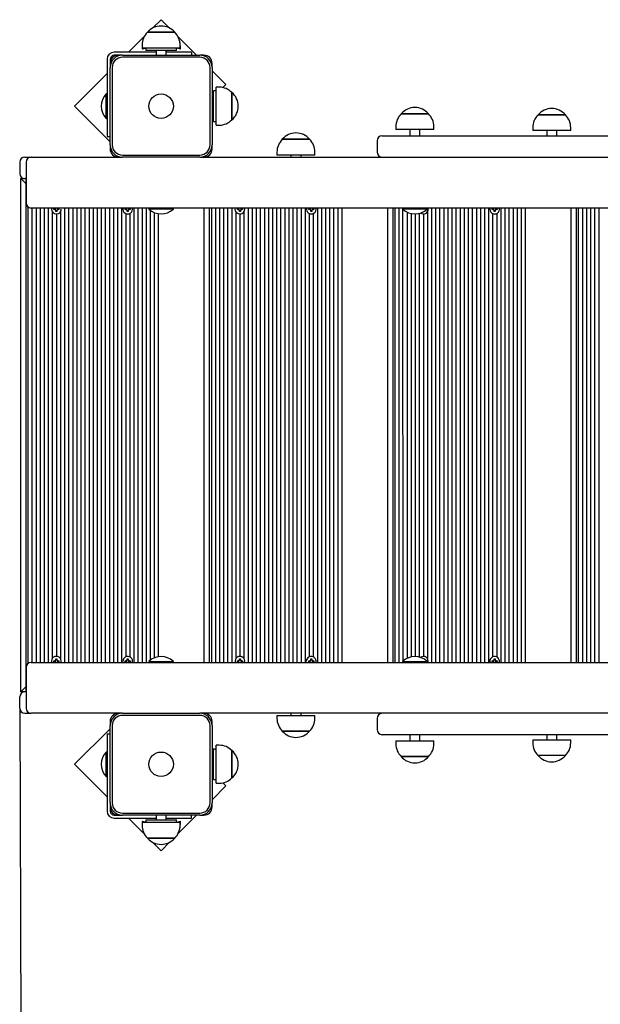
# Model space of a CAD drawing. Units: millimetres. Extents: x 720 to 11885, y 2784 to 17220.
# Drawn here: x 3681 to 4250, y 5292 to 6259 of the extents above; entities that cross this region are included whole.
import ezdxf

# ---------------------------------------------------------------- set-up
doc = ezdxf.new("R2010")
doc.units = ezdxf.units.MM
doc.header["$LTSCALE"] = 60
doc.header["$PDSIZE"] = -1
doc.linetypes.add('SLD-Сплошная', pattern=[0])
doc.styles.get("Standard").update_dxf_attribs({"font": 'isocpeui.ttf'})
doc.dimstyles.new('ISO-25', dxfattribs={"dimtxt": 2.5, "dimasz": 2.5, "dimexe": 1.25, "dimexo": 0.625, "dimtad": 1, "dimtxsty": 'Standard', "dimcen": 2.5, "dimadec": 0, "dimazin": 0, "dimtfac": 1, "dimtmove": 0, "dimatfit": 3, "dimfxl": 1, "dimarcsym": 0})

# ---------------------------------------------------------------- blocks, each defined once
blk = doc.blocks.new('*D12')
at = {"color": 0, "lineweight": -2, "transparency": 16777216}
for p, q in [((10232.5, 5593.12), (10232.5, 2783.91)), ((2180.82, 5475.12), (2180.82, 2783.91)), ((2360.82, 2843.91), (10052.5, 2843.91))]:
    blk.add_line(p, q, dxfattribs=at)
at = {"color": 0, "transparency": 16777216}
for points in [[(2360.82, 2873.91), (2360.82, 2813.91), (2180.82, 2843.91)], [(10052.5, 2873.91), (10052.5, 2813.91), (10232.5, 2843.91)]]:
    blk.add_solid(points, dxfattribs=at)
at = {"layer": 'Defpoints', "color": 0, "transparency": 16777216}
for p in [(10232.5, 5593.12), (2180.82, 5475.12), (10232.5, 2843.91)]:
    blk.add_point(p, dxfattribs=at)
at = {"color": 0, "transparency": 16777216, "insert": (6206.66, 3113.91), "char_height": 180, "attachment_point": 5}
blk.add_mtext('8052', dxfattribs=at)
blk = doc.blocks.new('*D14')
at = {"color": 0, "lineweight": -2, "transparency": 16777216}
for p, q in [((8232.5, 5598.12), (8239.57, 3453.7)), ((3680.82, 5583.12), (3687.88, 3438.7)), ((8059.37, 3513.1), (6407.6, 3507.66)), ((3867.69, 3499.29), (5519.46, 3504.73))]:
    blk.add_line(p, q, dxfattribs=at)
at = {"color": 0, "transparency": 16777216}
for points in [[(8059.27, 3543.1), (8059.47, 3483.1), (8239.37, 3513.7)], [(3867.59, 3529.29), (3867.78, 3469.29), (3687.69, 3498.7)]]:
    blk.add_solid(points, dxfattribs=at)
at = {"layer": 'Defpoints', "color": 0, "transparency": 16777216}
for p in [(8232.5, 5598.12), (3680.82, 5583.12), (8239.37, 3513.7)]:
    blk.add_point(p, dxfattribs=at)
at = {"color": 0, "transparency": 16777216, "insert": (5963.53, 3506.2), "char_height": 180, "attachment_point": 5}
blk.add_mtext('4552', dxfattribs=at)

msp = doc.modelspace()

# ---------------------------------------------------------------- linework, layer by layer
at = {"color": 7, "linetype": 'SLD-Сплошная', "lineweight": 25}
for p, q in [((3819.52, 6259.01), (3811.16, 6250.65)), ((3827.77, 6250.76), (3819.52, 6259.01)), ((3806.22, 6246.62), (3808.85, 6246.62)), ((3832.92, 6246.62), (3806.22, 6246.62)), ((3808.85, 6246.62), (3832.92, 6246.62)), ((3803.22, 6242.71), (3787.63, 6227.12)), ((3854.41, 6224.12), (3836.03, 6242.5)), ((3814.57, 6227.12), (3773.56, 6227.12)), ((3800.97, 6234.12), (3800.97, 6231.12)), ((3800.97, 6231.12), (3801.22, 6230.12)), ((3838.17, 6231.12), (3800.97, 6231.12)), ((3804.57, 6231.12), (3801.22, 6230.12)), ((3804.57, 6231.12), (3804.57, 6228.62)), ((3824.51, 6228.62), (3804.57, 6228.62)), ((3814.57, 6228.62), (3814.57, 6224.12)), ((3824.57, 6224.12), (3824.51, 6228.62)), ((3834.57, 6228.62), (3824.51, 6228.62)), ((3824.82, 6227.12), (3824.82, 6228.62)), ((3849.24, 6227.12), (3824.82, 6227.12)), ((3834.57, 6228.62), (3834.57, 6231.12)), ((3838.42, 6230.12), (3834.57, 6231.12)), ((3838.17, 6231.12), (3838.17, 6234.12)), ((3838.42, 6230.12), (3838.42, 6233.12)), ((3849.24, 6227.12), (3849.24, 6224.12)), ((3766.56, 6220.12), (3766.56, 6144.44)), ((3769.56, 6220.12), (3769.56, 6216.12)), ((3769.56, 6216.12), (3769.56, 6212.12)), ((3777.56, 6224.12), (3773.56, 6224.12)), ((3781.56, 6224.12), (3777.56, 6224.12)), ((3781.56, 6224.12), (3857.56, 6224.12)), ((3857.56, 6222.12), (3781.56, 6222.12)), ((3861.56, 6224.12), (3857.56, 6224.12)), ((3869.56, 6212.12), (3869.56, 6216.12)), ((3766.56, 6206.05), (3734.67, 6174.16)), ((3769.56, 6136.12), (3769.56, 6212.12)), ((3771.56, 6212.12), (3771.56, 6136.12)), ((3867.56, 6136.12), (3867.56, 6212.12)), ((3869.56, 6212.12), (3869.56, 6136.12)), ((3883.16, 6195.37), (3869.56, 6208.97)), ((3766.16, 6186.12), (3765.6, 6186.12)), ((3765.6, 6165.64), (3765.6, 6186.12)), ((3766.16, 6186.12), (3766.16, 6186.12)), ((3766.16, 6165.64), (3766.16, 6186.12)), ((3873.56, 6189.12), (3871.06, 6189.12)), ((3871.06, 6163.52), (3871.06, 6189.12)), ((3876.56, 6192.72), (3873.56, 6192.72)), ((3873.56, 6155.52), (3873.56, 6192.72)), ((3880.14, 6192.35), (3883.16, 6195.37)), ((3889.06, 6187.47), (3889.06, 6180.32)), ((3889.06, 6160.77), (3889.06, 6187.47)), ((3869.56, 6181.77), (3871.06, 6183.27)), ((3871.06, 6179.12), (3869.56, 6179.12)), ((3889.06, 6180.32), (3889.06, 6160.77)), ((3734.67, 6174.16), (3769.56, 6139.27)), ((3869.56, 6169.12), (3871.06, 6169.12)), ((3765.6, 6162.12), (3765.6, 6165.64)), ((3765.6, 6162.12), (3766.16, 6162.12)), ((3766.16, 6162.12), (3766.16, 6165.64)), ((3766.16, 6162.12), (3766.16, 6162.12)), ((3871.06, 6159.12), (3871.06, 6163.52)), ((3871.06, 6159.12), (3873.56, 6159.12)), ((4055.12, 6166.62), (4067.79, 6166.62)), ((4076.39, 6166.62), (4055.12, 6166.62)), ((4067.79, 6166.62), (4081.82, 6166.62)), ((4081.82, 6166.62), (4076.39, 6166.62)), ((4189.47, 6165.62), (4194.89, 6165.62)), ((4203.49, 6165.62), (4189.47, 6165.62)), ((4194.89, 6165.62), (4216.17, 6165.62)), ((4216.17, 6165.62), (4203.49, 6165.62)), ((3873.56, 6155.52), (3876.56, 6155.52)), ((4049.87, 6154.12), (4049.87, 6151.12)), ((4079.51, 6151.12), (4049.87, 6151.12)), ((4063.47, 6151.12), (4063.47, 6145.12)), ((4073.47, 6145.12), (4073.47, 6151.12)), ((4087.07, 6151.12), (4079.51, 6151.12)), ((4087.07, 6151.12), (4087.07, 6154.12)), ((4184.22, 6153.12), (4184.22, 6150.12)), ((4203.76, 6150.12), (4184.22, 6150.12)), ((4197.82, 6150.12), (4197.82, 6145.12)), ((4221.42, 6150.12), (4203.76, 6150.12)), ((4207.82, 6145.12), (4207.82, 6150.12)), ((4221.42, 6150.12), (4221.42, 6153.12)), ((3766.56, 6144.44), (3769.56, 6144.44)), ((3938.47, 6141.62), (3945.69, 6141.62)), ((3954.6, 6141.62), (3938.47, 6141.62)), ((3945.69, 6141.62), (3965.17, 6141.62)), ((3965.17, 6141.62), (3954.6, 6141.62)), ((4031.47, 6140.12), (4031.47, 6129.12)), ((4036.47, 6145.12), (4078.03, 6145.12)), ((4078.03, 6145.12), (4282.74, 6145.12)), ((3769.56, 6136.12), (3769.56, 6132.12)), ((3869.56, 6132.12), (3869.56, 6136.12)), ((3933.22, 6129.12), (3933.22, 6126.12)), ((3970.42, 6126.12), (3970.42, 6129.12)), ((3680.82, 6119.12), (3680.82, 6108.12)), ((3685.82, 6124.12), (3692.11, 6124.12)), ((3687.11, 6119.12), (3687.11, 6079.12)), ((3692.11, 6124.12), (3692.12, 6124.12)), ((3692.12, 6124.12), (3692.82, 6124.12)), ((3692.82, 6124.12), (3702.19, 6124.12)), ((3702.19, 6124.12), (3777.56, 6124.12)), ((3777.56, 6124.12), (3781.56, 6124.12)), ((3781.56, 6126.12), (3857.56, 6126.12)), ((3857.56, 6124.12), (3781.56, 6124.12)), ((3857.56, 6124.12), (4793.64, 6124.12)), ((3955.69, 6126.12), (3933.22, 6126.12)), ((3946.82, 6126.12), (3946.82, 6124.12)), ((3970.42, 6126.12), (3955.69, 6126.12)), ((3956.82, 6124.12), (3956.82, 6126.12)), ((3686.82, 6098.12), (3681.82, 6103.12)), ((3681.82, 6103.12), (3685.82, 6103.12)), ((3681.82, 5599.12), (3681.82, 6103.12)), ((3686.82, 6103.12), (3685.82, 6103.12)), ((3686.82, 6103.12), (3686.82, 5599.12)), ((3688.82, 6075.36), (3688.82, 5626.89)), ((3692.12, 6074.12), (3692.11, 6074.12)), ((3692.82, 6074.12), (3692.12, 6074.12)), ((3692.82, 6074.12), (3692.82, 5628.12)), ((3702.19, 6074.12), (3692.82, 6074.12)), ((3696.82, 6074.12), (3696.82, 5628.12)), ((3700.82, 6074.12), (3700.82, 5628.12)), ((4756, 6074.12), (3702.19, 6074.12)), ((3704.82, 6074.12), (3704.82, 5628.12)), ((3708.82, 6074.12), (3708.82, 5628.12)), ((3712.82, 6070.47), (3712.82, 5631.78)), ((3714.37, 6073.62), (3715.59, 6073.62)), ((3714.37, 6072.62), (3714.37, 6073.62)), ((3715.59, 6072.62), (3714.37, 6072.62)), ((3715.59, 6071.9), (3715.96, 6072.52)), ((3716.22, 6072.26), (3715.59, 6071.9)), ((3715.59, 6071.9), (3715.59, 6071.9)), ((3715.96, 6073.72), (3715.98, 6074.12)), ((3715.98, 6074.12), (3716.22, 6073.98)), ((3716.32, 6070.67), (3716.32, 6071.9)), ((3717.32, 6070.67), (3716.32, 6070.67)), ((3716.84, 6072.01), (3716.8, 6072.01)), ((3717.32, 6071.9), (3717.32, 6070.67)), ((3717.42, 6073.98), (3717.91, 6074.12)), ((3718.04, 6071.9), (3717.42, 6072.26)), ((3717.91, 6074.12), (3717.68, 6073.72)), ((3717.68, 6072.52), (3718.04, 6071.9)), ((3718.04, 6073.62), (3719.27, 6073.62)), ((3719.27, 6072.62), (3718.04, 6072.62)), ((3718.04, 6071.9), (3718.04, 6071.9)), ((3719.27, 6073.62), (3719.27, 6072.62)), ((3720.82, 6070.47), (3720.82, 5631.78)), ((3721.62, 6073.12), (3721.62, 6073.12)), ((3724.82, 6074.12), (3724.82, 5628.12)), ((3728.82, 6074.12), (3728.82, 5628.12)), ((3732.82, 6074.12), (3732.82, 5628.12)), ((3736.82, 6074.12), (3736.82, 5628.12)), ((3740.82, 6074.12), (3740.82, 5628.12)), ((3744.82, 6074.12), (3744.82, 5628.12)), ((3748.82, 6074.12), (3748.82, 5628.12)), ((3752.82, 6074.12), (3752.82, 5628.12)), ((3756.82, 6074.12), (3756.82, 5628.12)), ((3760.82, 6074.12), (3760.82, 5628.12)), ((3764.82, 6074.12), (3764.82, 5628.12)), ((3768.82, 6074.12), (3768.82, 5628.12)), ((3772.82, 6074.12), (3772.82, 5628.12)), ((3776.82, 6074.12), (3776.82, 5628.12)), ((3780.82, 6074.12), (3780.82, 5628.12)), ((3784.37, 6073.62), (3785.59, 6073.62)), ((3784.37, 6072.62), (3784.37, 6073.62)), ((3785.59, 6072.62), (3784.37, 6072.62)), ((3785.59, 6071.9), (3785.96, 6072.52)), ((3786.22, 6072.26), (3785.59, 6071.9)), ((3785.59, 6071.9), (3785.59, 6071.9)), ((3785.96, 6073.72), (3785.98, 6074.12)), ((3785.98, 6074.12), (3786.22, 6073.98)), ((3786.32, 6070.67), (3786.32, 6071.9)), ((3787.32, 6070.67), (3786.32, 6070.67)), ((3787.32, 6071.9), (3787.32, 6070.67)), ((3787.42, 6073.98), (3787.91, 6074.12)), ((3788.04, 6071.9), (3787.42, 6072.26)), ((3787.91, 6074.12), (3787.68, 6073.72)), ((3787.68, 6072.52), (3788.04, 6071.9)), ((3788.04, 6073.62), (3789.27, 6073.62)), ((3789.27, 6072.62), (3788.04, 6072.62)), ((3788.04, 6071.9), (3788.04, 6071.9)), ((3789.27, 6073.62), (3789.27, 6072.62)), ((3792.82, 6074.12), (3792.82, 5628.12)), ((3796.82, 6074.12), (3796.82, 5628.12)), ((3800.82, 6074.12), (3800.82, 5628.12)), ((3804.82, 6074.12), (3804.82, 5628.12)), ((3808.24, 6073.72), (3807.57, 6073.72)), ((3807.57, 6073.72), (3807.57, 6073.16)), ((3808.24, 6073.72), (3807.57, 6073.72)), ((3808.24, 6073.16), (3807.57, 6073.16)), ((3831.57, 6073.72), (3808.24, 6073.72)), ((3831.57, 6073.16), (3808.24, 6073.16)), ((3808.82, 6072.07), (3808.82, 5630.18)), ((3831.57, 6073.72), (3831.57, 6073.72)), ((3831.57, 6073.16), (3831.57, 6073.72)), ((3861.82, 5628.12), (3861.82, 6074.12)), ((3866.82, 6074.12), (3866.82, 5628.12)), ((3868.82, 6074.12), (3868.82, 5628.12)), ((3872.82, 6074.12), (3872.82, 5628.12)), ((3876.82, 6074.12), (3876.82, 5628.12)), ((3880.82, 6074.12), (3880.82, 5628.12)), ((3884.82, 6074.12), (3884.82, 5628.12)), ((3888.82, 6074.12), (3888.82, 5628.12)), ((3892.82, 6070.47), (3892.82, 5631.78)), ((3894.37, 6073.62), (3895.59, 6073.62)), ((3894.37, 6072.62), (3894.37, 6073.62)), ((3895.59, 6072.62), (3894.37, 6072.62)), ((3895.59, 6071.9), (3895.96, 6072.52)), ((3896.22, 6072.26), (3895.59, 6071.9)), ((3895.59, 6071.9), (3895.59, 6071.9)), ((3895.96, 6073.72), (3895.98, 6074.12)), ((3895.98, 6074.12), (3896.22, 6073.98)), ((3896.32, 6070.67), (3896.32, 6071.9)), ((3897.32, 6070.67), (3896.32, 6070.67)), ((3896.84, 6072.01), (3896.8, 6072.01)), ((3897.32, 6071.9), (3897.32, 6070.67)), ((3897.42, 6073.98), (3897.91, 6074.12)), ((3898.04, 6071.9), (3897.42, 6072.26)), ((3897.91, 6074.12), (3897.68, 6073.72)), ((3897.68, 6072.52), (3898.04, 6071.9)), ((3898.04, 6073.62), (3899.27, 6073.62)), ((3899.27, 6072.62), (3898.04, 6072.62)), ((3898.04, 6071.9), (3898.04, 6071.9)), ((3899.27, 6073.62), (3899.27, 6072.62)), ((3900.82, 6070.47), (3900.82, 5631.78)), ((3901.62, 6073.12), (3901.51, 6074.12)), ((3904.82, 6074.12), (3904.82, 5628.12)), ((3908.82, 6074.12), (3908.82, 5628.12)), ((3912.82, 6074.12), (3912.82, 5628.12)), ((3916.82, 6074.12), (3916.82, 5628.12)), ((3920.82, 6074.12), (3920.82, 5628.12)), ((3924.82, 6074.12), (3924.82, 5628.12)), ((3928.82, 6074.12), (3928.82, 5628.12)), ((3932.82, 6074.12), (3932.82, 5628.12)), ((3936.82, 6074.12), (3936.82, 5628.12)), ((3940.82, 6074.12), (3940.82, 5628.12)), ((3944.82, 6074.12), (3944.82, 5628.12)), ((3948.82, 6074.12), (3948.82, 5628.12)), ((3952.82, 6074.12), (3952.82, 5628.12)), ((3956.82, 6074.12), (3956.82, 5628.12)), ((3960.82, 6074.12), (3960.82, 5628.12)), ((3964.37, 6072.62), (3964.37, 6073.62)), ((3964.37, 6073.62), (3965.59, 6073.62)), ((3965.59, 6072.62), (3964.37, 6072.62)), ((3965.59, 6071.9), (3965.96, 6072.52)), ((3966.22, 6072.26), (3965.59, 6071.9)), ((3965.59, 6071.9), (3965.59, 6071.9)), ((3965.72, 6074.12), (3966.22, 6073.98)), ((3965.96, 6073.72), (3965.72, 6074.12)), ((3966.32, 6070.67), (3966.32, 6071.9)), ((3967.32, 6070.67), (3966.32, 6070.67)), ((3967.32, 6071.9), (3967.32, 6070.67)), ((3967.42, 6073.98), (3967.91, 6074.12)), ((3968.04, 6071.9), (3967.42, 6072.26)), ((3967.91, 6074.12), (3967.68, 6073.72)), ((3967.68, 6072.52), (3968.04, 6071.9)), ((3968.04, 6073.62), (3969.27, 6073.62)), ((3969.27, 6072.62), (3968.04, 6072.62)), ((3968.04, 6071.9), (3968.04, 6071.9)), ((3969.27, 6073.62), (3969.27, 6072.62)), ((3972.82, 6074.12), (3972.82, 5628.12)), ((3976.82, 6074.12), (3976.82, 5628.12)), ((3980.82, 6074.12), (3980.82, 5628.12)), ((3984.82, 6074.12), (3984.82, 5628.12)), ((3988.82, 6074.12), (3988.82, 5628.12)), ((3992.82, 6074.12), (3992.82, 5628.12)), ((3996.82, 6074.12), (3996.82, 5628.12)), ((4041.82, 5628.12), (4041.82, 6074.12)), ((4046.82, 6074.12), (4046.82, 5628.12)), ((4048.82, 6074.12), (4048.82, 5628.12)), ((4052.82, 6074.12), (4052.82, 5628.12)), ((4056.82, 6074.12), (4056.47, 6073.72)), ((4056.47, 6073.72), (4056.47, 6073.16)), ((4080.47, 6073.72), (4056.47, 6073.72)), ((4080.47, 6073.16), (4056.47, 6073.16)), ((4056.47, 6073.16), (4056.82, 5629.41)), ((4056.82, 6074.12), (4056.82, 6074.07)), ((4060.82, 6070.11), (4060.82, 5632.14)), ((4077.32, 6070.67), (4077.18, 6070.67)), ((4077.32, 6070.67), (4077.32, 6070.67)), ((4080.47, 6073.16), (4080.47, 6073.72)), ((4080.47, 6073.72), (4080.47, 6073.72)), ((4080.82, 6070.47), (4080.82, 5631.78)), ((4081.62, 6073.12), (4081.51, 6074.12)), ((4084.82, 6074.12), (4084.82, 5628.12)), ((4088.82, 6074.12), (4088.82, 5628.12)), ((4092.82, 6074.12), (4092.82, 5628.12)), ((4096.82, 6074.12), (4096.82, 5628.12)), ((4100.82, 6074.12), (4100.82, 5628.12)), ((4104.82, 6074.12), (4104.82, 5628.12)), ((4108.82, 6074.12), (4108.82, 5628.12)), ((4112.82, 6074.12), (4112.82, 5628.12)), ((4116.82, 6074.12), (4116.82, 5628.12)), ((4120.82, 6074.12), (4120.82, 5628.12)), ((4124.82, 6074.12), (4124.82, 5628.12)), ((4128.82, 6074.12), (4128.82, 5628.12)), ((4132.82, 6074.12), (4132.82, 5628.12)), ((4136.82, 6074.12), (4136.82, 5628.12)), ((4140.82, 6074.12), (4140.82, 5628.12)), ((4144.37, 6072.62), (4144.37, 6073.62)), ((4144.37, 6073.62), (4145.59, 6073.62)), ((4145.59, 6072.62), (4144.37, 6072.62)), ((4145.59, 6071.9), (4145.96, 6072.52)), ((4146.22, 6072.26), (4145.59, 6071.9)), ((4145.59, 6071.9), (4145.59, 6071.9)), ((4145.96, 6073.72), (4145.98, 6074.12)), ((4145.98, 6074.12), (4146.22, 6073.98)), ((4146.32, 6070.67), (4146.32, 6071.9)), ((4147.32, 6070.67), (4146.32, 6070.67)), ((4147.32, 6071.9), (4147.32, 6070.67)), ((4147.42, 6073.98), (4147.65, 6074.12)), ((4148.04, 6071.9), (4147.42, 6072.26)), ((4147.65, 6074.12), (4147.68, 6073.72)), ((4147.68, 6072.52), (4148.04, 6071.9)), ((4148.04, 6073.62), (4149.27, 6073.62)), ((4149.27, 6072.62), (4148.04, 6072.62)), ((4148.04, 6071.9), (4148.04, 6071.9)), ((4149.27, 6073.62), (4149.27, 6072.62)), ((4152.82, 6074.12), (4152.82, 5628.12)), ((4156.82, 6074.12), (4156.82, 5628.12)), ((4160.82, 6074.12), (4160.82, 5628.12)), ((4164.82, 6074.12), (4164.82, 5628.12)), ((4168.82, 6074.12), (4168.82, 5628.12)), ((4172.82, 6074.12), (4172.82, 5628.12)), ((4176.82, 6074.12), (4176.82, 5628.12)), ((4221.82, 5628.12), (4221.82, 6074.12)), ((4226.82, 6074.12), (4226.82, 5628.12)), ((4228.82, 6074.12), (4228.82, 5628.12)), ((4232.82, 6074.12), (4232.82, 5628.12)), ((4236.82, 6074.12), (4236.82, 5628.12)), ((4240.82, 6074.12), (4240.82, 5628.12)), ((4244.82, 6074.12), (4244.82, 5628.12)), ((4248.82, 6074.12), (4248.82, 5628.12)), ((3716.82, 6068.32), (3716.82, 5633.92)), ((3784.82, 6068.76), (3784.82, 5633.49)), ((3788.82, 6068.76), (3788.82, 5633.49)), ((3812.82, 6069.69), (3812.82, 5632.55)), ((3816.82, 6068.54), (3816.82, 5633.7)), ((3896.82, 6068.32), (3896.82, 5633.92)), ((3964.82, 6068.76), (3964.82, 5633.49)), ((3968.82, 6068.76), (3968.82, 5633.49)), ((4064.82, 6068.71), (4064.82, 5633.53)), ((4068.82, 6068.33), (4068.82, 5633.92)), ((4072.82, 6068.88), (4072.82, 5633.37)), ((4076.82, 6068.32), (4076.82, 5633.92)), ((4144.82, 6068.76), (4144.82, 5633.49)), ((4148.82, 6068.76), (4148.82, 5633.49)), ((3692.11, 5628.12), (3692.12, 5628.12)), ((3692.12, 5628.12), (3692.82, 5628.12)), ((3692.82, 5628.12), (3702.19, 5628.12)), ((3702.19, 5628.12), (4755.76, 5628.12)), ((3714.37, 5629.62), (3715.59, 5629.62)), ((3714.37, 5628.62), (3714.37, 5629.62)), ((3715.59, 5628.62), (3714.37, 5628.62)), ((3715.59, 5630.35), (3716.22, 5629.98)), ((3715.96, 5629.72), (3715.59, 5630.35)), ((3715.59, 5630.35), (3715.59, 5630.35)), ((3715.72, 5628.12), (3715.96, 5628.52)), ((3716.22, 5628.26), (3715.72, 5628.12)), ((3716.32, 5631.57), (3717.32, 5631.57)), ((3716.32, 5630.35), (3716.32, 5631.57)), ((3716.8, 5630.23), (3716.84, 5630.23)), ((3717.32, 5631.57), (3717.32, 5630.35)), ((3717.42, 5629.98), (3718.04, 5630.35)), ((3717.91, 5628.12), (3717.42, 5628.26)), ((3718.04, 5630.35), (3717.68, 5629.72)), ((3717.68, 5628.52), (3717.91, 5628.12)), ((3718.04, 5630.35), (3718.04, 5630.35)), ((3718.04, 5629.62), (3719.27, 5629.62)), ((3719.27, 5628.62), (3718.04, 5628.62)), ((3719.27, 5629.62), (3719.27, 5628.62)), ((3782.02, 5629.12), (3782.02, 5629.12)), ((3784.37, 5629.62), (3785.59, 5629.62)), ((3784.37, 5628.62), (3784.37, 5629.62)), ((3785.59, 5628.62), (3784.37, 5628.62)), ((3785.59, 5630.35), (3786.22, 5629.98)), ((3785.96, 5629.72), (3785.59, 5630.35)), ((3785.59, 5630.35), (3785.59, 5630.35)), ((3785.72, 5628.12), (3785.96, 5628.52)), ((3786.22, 5628.26), (3785.72, 5628.12)), ((3786.32, 5631.57), (3787.32, 5631.57)), ((3786.32, 5630.35), (3786.32, 5631.57)), ((3787.32, 5631.57), (3787.32, 5630.35)), ((3787.42, 5629.98), (3788.04, 5630.35)), ((3787.65, 5628.12), (3787.42, 5628.26)), ((3787.68, 5628.52), (3787.65, 5628.12)), ((3788.04, 5630.35), (3787.68, 5629.72)), ((3788.04, 5630.35), (3788.04, 5630.35)), ((3788.04, 5629.62), (3789.27, 5629.62)), ((3789.27, 5628.62), (3788.04, 5628.62)), ((3789.27, 5629.62), (3789.27, 5628.62)), ((3807.57, 5629.08), (3807.57, 5628.52)), ((3807.57, 5629.08), (3831.57, 5629.08)), ((3807.57, 5628.52), (3807.97, 5628.12)), ((3807.57, 5628.52), (3831.57, 5628.52)), ((3831.57, 5628.52), (3831.57, 5629.08)), ((3831.57, 5628.52), (3831.57, 5628.52)), ((3894.37, 5629.62), (3895.59, 5629.62)), ((3894.37, 5628.62), (3894.37, 5629.62)), ((3895.59, 5628.62), (3894.37, 5628.62)), ((3895.59, 5630.35), (3896.22, 5629.98)), ((3895.96, 5629.72), (3895.59, 5630.35)), ((3895.59, 5630.35), (3895.59, 5630.35)), ((3895.72, 5628.12), (3895.96, 5628.52)), ((3896.22, 5628.26), (3895.72, 5628.12)), ((3896.32, 5631.57), (3897.32, 5631.57)), ((3896.32, 5630.35), (3896.32, 5631.57)), ((3896.8, 5630.23), (3896.84, 5630.23)), ((3897.32, 5631.57), (3897.32, 5630.35)), ((3897.42, 5629.98), (3898.04, 5630.35)), ((3897.65, 5628.12), (3897.42, 5628.26)), ((3897.68, 5628.52), (3897.65, 5628.12)), ((3898.04, 5630.35), (3897.68, 5629.72)), ((3898.04, 5630.35), (3898.04, 5630.35)), ((3898.04, 5629.62), (3899.27, 5629.62)), ((3899.27, 5628.62), (3898.04, 5628.62)), ((3899.27, 5629.62), (3899.27, 5628.62)), ((3962.02, 5629.12), (3962.02, 5629.12)), ((3964.37, 5628.62), (3964.37, 5629.62)), ((3964.37, 5629.62), (3965.59, 5629.62)), ((3965.59, 5628.62), (3964.37, 5628.62)), ((3965.59, 5630.35), (3966.22, 5629.98)), ((3965.59, 5630.35), (3965.59, 5630.35)), ((3965.96, 5629.72), (3965.59, 5630.35)), ((3965.72, 5628.12), (3965.96, 5628.52)), ((3966.22, 5628.26), (3965.72, 5628.12)), ((3966.32, 5631.57), (3967.32, 5631.57)), ((3966.32, 5630.35), (3966.32, 5631.57)), ((3967.32, 5631.57), (3967.32, 5630.35)), ((3967.42, 5629.98), (3968.04, 5630.35)), ((3967.65, 5628.12), (3967.42, 5628.26)), ((3967.68, 5628.52), (3967.65, 5628.12)), ((3968.04, 5630.35), (3967.68, 5629.72)), ((3968.04, 5630.35), (3968.04, 5630.35)), ((3968.04, 5629.62), (3969.27, 5629.62)), ((3969.27, 5628.62), (3968.04, 5628.62)), ((3969.27, 5629.62), (3969.27, 5628.62)), ((4056.47, 5629.08), (4056.47, 5628.52)), ((4056.47, 5629.08), (4060.85, 5629.08)), ((4056.47, 5628.52), (4056.87, 5628.12)), ((4056.47, 5628.52), (4060.85, 5628.52)), ((4056.82, 5628.17), (4056.87, 5628.12)), ((4060.85, 5629.08), (4080.47, 5629.08)), ((4060.85, 5628.52), (4080.47, 5628.52)), ((4077.32, 5631.57), (4077.32, 5631.57)), ((4077.32, 5631.57), (4077.32, 5631.57)), ((4080.47, 5628.52), (4080.47, 5629.08)), ((4080.47, 5628.52), (4080.47, 5628.52)), ((4142.02, 5629.12), (4142.12, 5628.12)), ((4144.37, 5628.62), (4144.37, 5629.62)), ((4144.37, 5629.62), (4145.59, 5629.62)), ((4145.59, 5628.62), (4144.37, 5628.62)), ((4145.59, 5630.35), (4146.22, 5629.98)), ((4145.96, 5629.72), (4145.59, 5630.35)), ((4145.59, 5630.35), (4145.59, 5630.35)), ((4145.72, 5628.12), (4145.96, 5628.52)), ((4146.22, 5628.26), (4145.72, 5628.12)), ((4146.32, 5631.57), (4147.32, 5631.57)), ((4146.32, 5630.35), (4146.32, 5631.57)), ((4147.32, 5631.57), (4147.32, 5630.35)), ((4147.42, 5629.98), (4148.04, 5630.35)), ((4147.65, 5628.12), (4147.42, 5628.26)), ((4147.68, 5628.52), (4147.65, 5628.12)), ((4148.04, 5630.35), (4147.68, 5629.72)), ((4148.04, 5630.35), (4148.04, 5630.35)), ((4148.04, 5629.62), (4149.27, 5629.62)), ((4149.27, 5628.62), (4148.04, 5628.62)), ((4149.27, 5629.62), (4149.27, 5628.62)), ((3687.11, 5623.12), (3687.11, 5583.12)), ((3686.82, 5604.12), (3681.82, 5599.12)), ((3685.82, 5599.12), (3681.82, 5599.12)), ((3686.82, 5599.12), (3685.82, 5599.12)), ((3680.82, 5583.12), (3680.82, 5594.12)), ((3685.82, 5578.12), (3692.11, 5578.12)), ((3692.12, 5578.12), (3692.11, 5578.12)), ((3692.82, 5578.12), (3692.12, 5578.12)), ((3702.19, 5578.12), (3692.82, 5578.12)), ((3777.56, 5578.12), (3702.19, 5578.12)), ((3781.56, 5578.12), (3777.56, 5578.12)), ((3781.56, 5578.12), (3857.56, 5578.12)), ((4793.37, 5578.12), (3857.56, 5578.12)), ((3946.82, 5578.12), (3946.82, 5576.12)), ((3956.82, 5576.12), (3956.82, 5578.12)), ((3769.56, 5570.12), (3769.56, 5566.12)), ((3857.56, 5576.12), (3781.56, 5576.12)), ((3869.56, 5566.12), (3869.56, 5570.12)), ((3933.22, 5576.12), (3933.22, 5573.12)), ((3933.22, 5576.12), (3963.87, 5576.12)), ((3963.87, 5576.12), (3970.42, 5576.12)), ((3970.42, 5573.12), (3970.42, 5576.12)), ((4031.47, 5573.12), (4031.47, 5562.12)), ((3769.56, 5562.97), (3734.67, 5528.08)), ((3766.56, 5557.8), (3766.56, 5482.12)), ((3766.56, 5557.8), (3769.56, 5557.8)), ((3769.56, 5490.12), (3769.56, 5566.12)), ((3771.56, 5566.12), (3771.56, 5490.12)), ((3867.56, 5490.12), (3867.56, 5566.12)), ((3869.56, 5566.12), (3869.56, 5490.12)), ((3964.95, 5560.62), (3938.47, 5560.62)), ((3938.47, 5560.62), (3960.47, 5560.62)), ((3960.47, 5560.62), (3965.17, 5560.62)), ((3965.17, 5560.62), (3964.95, 5560.62)), ((4078.03, 5557.12), (4036.47, 5557.12)), ((4049.87, 5551.12), (4049.87, 5548.12)), ((4049.87, 5551.12), (4085.3, 5551.12)), ((4063.47, 5557.12), (4063.47, 5551.12)), ((4073.47, 5551.12), (4073.47, 5557.12)), ((4282.74, 5557.12), (4078.03, 5557.12)), ((4085.3, 5551.12), (4087.07, 5551.12)), ((4087.07, 5548.12), (4087.07, 5551.12)), ((4184.22, 5552.12), (4184.22, 5549.12)), ((4184.22, 5552.12), (4221.42, 5552.12)), ((4197.82, 5557.12), (4197.82, 5552.12)), ((4207.82, 5552.12), (4207.82, 5557.12)), ((4221.42, 5549.12), (4221.42, 5552.12)), ((3766.16, 5540.12), (3765.6, 5540.12)), ((3765.6, 5516.12), (3765.6, 5540.12)), ((3766.16, 5540.12), (3766.16, 5540.12)), ((3766.16, 5516.12), (3766.16, 5540.12)), ((3873.56, 5542.39), (3871.06, 5543.12)), ((3871.06, 5513.12), (3871.06, 5543.12)), ((3876.56, 5546.72), (3873.56, 5546.72)), ((3873.56, 5542.39), (3873.56, 5546.72)), ((3873.56, 5509.52), (3873.56, 5542.39)), ((3889.06, 5541.47), (3889.06, 5514.77)), ((3889.06, 5538.36), (3889.06, 5541.47)), ((3871.06, 5533.12), (3869.56, 5533.12)), ((3889.06, 5514.77), (3889.06, 5538.36)), ((4081.82, 5535.62), (4055.12, 5535.62)), ((4055.12, 5535.62), (4080.55, 5535.62)), ((4080.55, 5535.62), (4081.82, 5535.62)), ((4216.17, 5536.62), (4189.47, 5536.62)), ((3734.67, 5528.08), (3766.56, 5496.19)), ((3869.56, 5523.12), (3871.06, 5523.12)), ((3871.06, 5518.97), (3869.56, 5520.47)), ((3765.6, 5516.12), (3766.16, 5516.12)), ((3766.16, 5516.12), (3766.56, 5516.52)), ((3871.06, 5513.12), (3873.56, 5513.12)), ((3873.56, 5509.52), (3876.56, 5509.52)), ((3883.16, 5506.87), (3880.14, 5509.89)), ((3869.56, 5493.27), (3883.16, 5506.87)), ((3769.56, 5490.12), (3769.56, 5486.12)), ((3769.56, 5486.12), (3769.56, 5482.12)), ((3869.56, 5486.12), (3869.56, 5490.12)), ((3773.56, 5478.12), (3777.56, 5478.12)), ((3773.56, 5475.12), (3814.57, 5475.12)), ((3777.56, 5478.12), (3781.56, 5478.12)), ((3781.56, 5480.12), (3857.56, 5480.12)), ((3857.56, 5478.12), (3781.56, 5478.12)), ((3787.63, 5475.12), (3803.22, 5459.53)), ((3801.22, 5472.12), (3800.97, 5471.12)), ((3800.97, 5471.12), (3800.97, 5468.12)), ((3800.97, 5471.12), (3802.62, 5471.12)), ((3801.22, 5472.12), (3804.57, 5471.12)), ((3802.62, 5471.12), (3838.17, 5471.12)), ((3804.57, 5473.62), (3804.57, 5471.12)), ((3804.57, 5473.62), (3824.51, 5473.62)), ((3814.57, 5478.12), (3814.57, 5473.62)), ((3824.51, 5473.62), (3824.57, 5478.12)), ((3824.51, 5473.62), (3824.82, 5475.12)), ((3824.51, 5473.62), (3834.57, 5473.62)), ((3824.82, 5475.12), (3849.24, 5475.12)), ((3834.57, 5471.12), (3834.57, 5473.62)), ((3834.57, 5471.12), (3838.42, 5472.12)), ((3836.03, 5459.74), (3854.41, 5478.12)), ((3838.17, 5468.12), (3838.17, 5471.12)), ((3838.42, 5469.12), (3838.42, 5472.12)), ((3849.24, 5475.12), (3849.24, 5478.12)), ((3857.56, 5478.12), (3861.56, 5478.12)), ((3832.92, 5455.62), (3806.22, 5455.62)), ((3806.22, 5455.62), (3807.41, 5455.62)), ((3807.41, 5455.62), (3832.92, 5455.62)), ((3811.16, 5451.59), (3819.52, 5443.23)), ((3819.52, 5443.23), (3827.77, 5451.48))]:
    msp.add_line(p, q, dxfattribs=at)
for centre in [(3819.56, 6174.12), (3819.56, 5528.12)]:
    msp.add_circle(centre, 12, dxfattribs=at)
for centre, radius, start, end in [((3818.47, 6234.12), 17.51, 134.43519, 180), ((3819.57, 6235.3), 17.51, 40.30625, 139.69375), ((3820.66, 6234.12), 17.51, 360, 45.56481), ((3820.91, 6233.12), 17.51, 0, 15.67154), ((3773.56, 6220.12), 7, 90, 180), ((3777.56, 6216.12), 8, 90, 180), ((3773.56, 6220.12), 4, 90, 180), ((3781.56, 6212.12), 12, 90, 180), ((3781.56, 6212.12), 10, 90, 180), ((3857.56, 6212.12), 12, 360, 90), ((3857.56, 6212.12), 10, 0, 90), ((3861.56, 6216.12), 8, 0, 90), ((3778.06, 6174.12), 17.3, 136.09127, 223.90873), ((3876.56, 6175.22), 17.51, 44.43519, 90), ((3877.74, 6174.12), 17.51, 310.30625, 49.69375), ((4068.47, 6155.3), 17.51, 40.30625, 139.69375), ((4202.82, 6154.3), 17.51, 40.30625, 139.69375), ((3876.56, 6173.03), 17.51, 270, 315.56481), ((4067.38, 6154.12), 17.51, 134.43519, 180), ((4069.56, 6154.12), 17.51, 360, 45.56481), ((4201.72, 6153.12), 17.51, 134.43519, 180), ((4203.91, 6153.12), 17.51, 0, 45.56481), ((3951.82, 6130.3), 17.51, 40.30625, 139.69375), ((3950.72, 6129.12), 17.51, 134.43519, 180), ((3952.91, 6129.12), 17.51, 360, 45.56481), ((4036.47, 6140.12), 5, 90, 180), ((3781.56, 6136.12), 12, 180, 270), ((3777.56, 6132.12), 8, 180, 270), ((3781.56, 6136.12), 10, 180, 270), ((3857.56, 6136.12), 10, 270, 360), ((3857.56, 6136.12), 12, 270, 360), ((3861.56, 6132.12), 8, 270, 0), ((4036.47, 6129.12), 5, 180, 270), ((3685.82, 6119.12), 5, 90, 180), ((3692.11, 6119.12), 5, 90, 180), ((3685.82, 6108.12), 5, 180, 270), ((3692.11, 6079.12), 5, 180, 270), ((3716.82, 6073.12), 4.8, 167.9753, 0), ((3715.59, 6074.35), 0.725, 270, 300), ((3715.59, 6071.9), 0.725, 60, 90), ((3715.59, 6074.35), 0.725, 300, 306.99002), ((3715.59, 6071.9), 0.725, 53.00998, 60), ((3715.59, 6074.35), 0.725, 322.21486, 330), ((3715.59, 6071.9), 0.725, 30, 37.78514), ((3715.59, 6074.35), 0.725, 330, 341.91999), ((3715.59, 6071.9), 0.725, 0, 30), ((3718.04, 6071.9), 0.725, 150, 180), ((3718.04, 6074.35), 0.725, 198.08001, 210), ((3718.04, 6074.35), 0.725, 210, 217.78514), ((3718.04, 6071.9), 0.725, 142.21486, 150), ((3718.04, 6074.35), 0.725, 233.00998, 240), ((3718.04, 6071.9), 0.725, 120, 126.99002), ((3718.04, 6074.35), 0.725, 240, 270), ((3718.04, 6071.9), 0.725, 90, 120), ((3786.82, 6073.12), 4.8, 167.9753, 12.0247), ((3785.59, 6074.35), 0.725, 270, 300), ((3785.59, 6071.9), 0.725, 60, 90), ((3785.59, 6074.35), 0.725, 300, 305.32806), ((3785.59, 6071.9), 0.725, 54.67194, 60), ((3785.59, 6074.35), 0.725, 325.14154, 330), ((3785.59, 6071.9), 0.725, 30, 34.85846), ((3785.59, 6074.35), 0.725, 330, 341.91999), ((3785.59, 6071.9), 0.725, 0, 30), ((3788.04, 6071.9), 0.725, 150, 180), ((3788.04, 6074.35), 0.725, 198.08001, 210), ((3788.04, 6074.35), 0.725, 210, 214.85846), ((3788.04, 6071.9), 0.725, 145.14154, 150), ((3788.04, 6074.35), 0.725, 234.67194, 240), ((3788.04, 6071.9), 0.725, 120, 125.32806), ((3788.04, 6074.35), 0.725, 240, 270), ((3788.04, 6071.9), 0.725, 90, 120), ((3819.57, 6085.62), 17.3, 226.09127, 313.90873), ((3896.82, 6073.12), 4.8, 167.9753, 0), ((3895.59, 6074.35), 0.725, 270, 300), ((3895.59, 6071.9), 0.725, 60, 90), ((3895.59, 6074.35), 0.725, 300, 306.99002), ((3895.59, 6071.9), 0.725, 53.00998, 60), ((3895.59, 6074.35), 0.725, 322.21486, 330), ((3895.59, 6071.9), 0.725, 30, 37.78514), ((3895.59, 6074.35), 0.725, 330, 341.91999), ((3895.59, 6071.9), 0.725, 360, 30), ((3898.04, 6071.9), 0.725, 150, 180), ((3898.04, 6074.35), 0.725, 198.08001, 210), ((3898.04, 6074.35), 0.725, 210, 217.78514), ((3898.04, 6071.9), 0.725, 142.21486, 150), ((3898.04, 6074.35), 0.725, 233.00998, 240), ((3898.04, 6071.9), 0.725, 120, 126.99002), ((3898.04, 6074.35), 0.725, 240, 270), ((3898.04, 6071.9), 0.725, 90, 120), ((3966.82, 6073.12), 4.8, 167.9753, 12.0247), ((3965.59, 6074.35), 0.725, 270, 300), ((3965.59, 6071.9), 0.725, 60, 90), ((3965.59, 6074.35), 0.725, 300, 305.32806), ((3965.59, 6071.9), 0.725, 54.67194, 60), ((3965.59, 6074.35), 0.725, 325.14154, 330), ((3965.59, 6071.9), 0.725, 30, 34.85846), ((3965.59, 6074.35), 0.725, 330, 341.91999), ((3965.59, 6071.9), 0.725, 0, 30), ((3968.04, 6071.9), 0.725, 150, 180), ((3968.04, 6074.35), 0.725, 198.08001, 210), ((3968.04, 6074.35), 0.725, 210, 214.85846), ((3968.04, 6071.9), 0.725, 145.14154, 150), ((3968.04, 6074.35), 0.725, 234.67194, 240), ((3968.04, 6071.9), 0.725, 120, 125.32806), ((3968.04, 6074.35), 0.725, 240, 270), ((3968.04, 6071.9), 0.725, 90, 120), ((4068.47, 6085.62), 17.3, 226.09127, 313.90873), ((4076.82, 6073.12), 4.8, 234.14665, 360), ((4146.82, 6073.12), 4.8, 167.9753, 12.0247), ((4145.59, 6074.35), 0.725, 270, 300), ((4145.59, 6071.9), 0.725, 60, 90), ((4145.59, 6074.35), 0.725, 300, 305.32806), ((4145.59, 6071.9), 0.725, 54.67194, 60), ((4145.59, 6074.35), 0.725, 325.14154, 330), ((4145.59, 6071.9), 0.725, 30, 34.85846), ((4145.59, 6074.35), 0.725, 330, 341.91999), ((4145.59, 6071.9), 0.725, 0, 30), ((4148.04, 6071.9), 0.725, 150, 180), ((4148.04, 6074.35), 0.725, 198.08001, 210), ((4148.04, 6074.35), 0.725, 210, 214.85846), ((4148.04, 6071.9), 0.725, 145.14154, 150), ((4148.04, 6074.35), 0.725, 234.67194, 240), ((4148.04, 6071.9), 0.725, 120, 125.32806), ((4148.04, 6074.35), 0.725, 240, 270), ((4148.04, 6071.9), 0.725, 90, 120), ((3692.11, 5623.12), 5, 90, 180), ((3716.82, 5629.12), 4.8, 347.9753, 192.0247), ((3715.59, 5630.35), 0.725, 270, 300), ((3715.59, 5627.9), 0.725, 60, 90), ((3715.59, 5630.35), 0.725, 300, 306.99002), ((3715.59, 5627.9), 0.725, 53.00998, 60), ((3715.59, 5630.35), 0.725, 322.21486, 330), ((3715.59, 5627.9), 0.725, 30, 37.78514), ((3715.59, 5630.35), 0.725, 330, 0), ((3715.59, 5627.9), 0.725, 18.08001, 30), ((3718.04, 5630.35), 0.725, 180, 210), ((3718.04, 5627.9), 0.725, 150, 161.91999), ((3718.04, 5630.35), 0.725, 210, 217.78514), ((3718.04, 5627.9), 0.725, 142.21486, 150), ((3718.04, 5630.35), 0.725, 233.00998, 240), ((3718.04, 5627.9), 0.725, 120, 126.99002), ((3718.04, 5630.35), 0.725, 240, 270), ((3718.04, 5627.9), 0.725, 90, 120), ((3786.82, 5629.12), 4.8, 347.9753, 180), ((3785.59, 5630.35), 0.725, 270, 300), ((3785.59, 5627.9), 0.725, 60, 90), ((3785.59, 5630.35), 0.725, 300, 305.32806), ((3785.59, 5627.9), 0.725, 54.67194, 60), ((3785.59, 5630.35), 0.725, 325.14154, 330), ((3785.59, 5627.9), 0.725, 30, 34.85846), ((3785.59, 5630.35), 0.725, 330, 0), ((3785.59, 5627.9), 0.725, 18.08001, 30), ((3788.04, 5630.35), 0.725, 180, 210), ((3788.04, 5627.9), 0.725, 150, 161.91999), ((3788.04, 5630.35), 0.725, 210, 214.85846), ((3788.04, 5627.9), 0.725, 145.14154, 150), ((3788.04, 5630.35), 0.725, 234.67194, 240), ((3788.04, 5627.9), 0.725, 120, 125.32806), ((3788.04, 5630.35), 0.725, 240, 270), ((3788.04, 5627.9), 0.725, 90, 120), ((3819.57, 5616.62), 17.3, 46.09127, 133.90873), ((3896.82, 5629.12), 4.8, 347.9753, 192.0247), ((3895.59, 5630.35), 0.725, 270, 300), ((3895.59, 5627.9), 0.725, 60, 90), ((3895.59, 5630.35), 0.725, 300, 306.99002), ((3895.59, 5627.9), 0.725, 53.00998, 60), ((3895.59, 5630.35), 0.725, 322.21486, 330), ((3895.59, 5627.9), 0.725, 30, 37.78514), ((3895.59, 5630.35), 0.725, 330, 0), ((3895.59, 5627.9), 0.725, 18.08001, 30), ((3898.04, 5630.35), 0.725, 180, 210), ((3898.04, 5627.9), 0.725, 150, 161.91999), ((3898.04, 5630.35), 0.725, 210, 217.78514), ((3898.04, 5627.9), 0.725, 142.21486, 150), ((3898.04, 5630.35), 0.725, 233.00998, 240), ((3898.04, 5627.9), 0.725, 120, 126.99002), ((3898.04, 5630.35), 0.725, 240, 270), ((3898.04, 5627.9), 0.725, 90, 120), ((3966.82, 5629.12), 4.8, 347.9753, 180), ((3965.59, 5630.35), 0.725, 270, 300), ((3965.59, 5627.9), 0.725, 60, 90), ((3965.59, 5630.35), 0.725, 300, 305.32806), ((3965.59, 5627.9), 0.725, 54.67194, 60), ((3965.59, 5630.35), 0.725, 325.14154, 330), ((3965.59, 5627.9), 0.725, 30, 34.85846), ((3965.59, 5630.35), 0.725, 330, 0), ((3965.59, 5627.9), 0.725, 18.08001, 30), ((3968.04, 5630.35), 0.725, 180, 210), ((3968.04, 5627.9), 0.725, 150, 161.91999), ((3968.04, 5630.35), 0.725, 210, 214.85846), ((3968.04, 5627.9), 0.725, 145.14154, 150), ((3968.04, 5630.35), 0.725, 234.67194, 240), ((3968.04, 5627.9), 0.725, 120, 125.32806), ((3968.04, 5630.35), 0.725, 240, 270), ((3968.04, 5627.9), 0.725, 90, 120), ((4068.47, 5616.62), 17.3, 46.09127, 133.90873), ((4076.82, 5629.12), 4.8, 347.9753, 125.85335), ((4146.82, 5629.12), 4.8, 347.9753, 180), ((4145.59, 5630.35), 0.725, 270, 300), ((4145.59, 5627.9), 0.725, 60, 90), ((4145.59, 5630.35), 0.725, 300, 305.32806), ((4145.59, 5627.9), 0.725, 54.67194, 60), ((4145.59, 5630.35), 0.725, 325.14154, 330), ((4145.59, 5627.9), 0.725, 30, 34.85846), ((4145.59, 5630.35), 0.725, 330, 0), ((4145.59, 5627.9), 0.725, 18.08001, 30), ((4148.04, 5630.35), 0.725, 180, 210), ((4148.04, 5627.9), 0.725, 150, 161.91999), ((4148.04, 5630.35), 0.725, 210, 214.85846), ((4148.04, 5627.9), 0.725, 145.14154, 150), ((4148.04, 5630.35), 0.725, 234.67194, 240), ((4148.04, 5627.9), 0.725, 120, 125.32806), ((4148.04, 5630.35), 0.725, 240, 270), ((4148.04, 5627.9), 0.725, 90, 120), ((3685.82, 5594.12), 5, 90, 180), ((3685.82, 5583.12), 5, 180, 270), ((3692.11, 5583.12), 5, 180, 270), ((3777.56, 5570.12), 8, 90, 180), ((3781.56, 5566.12), 12, 90, 180), ((3857.56, 5566.12), 12, 0, 90), ((3861.56, 5570.12), 8, 0, 90), ((4036.47, 5573.12), 5, 90, 180), ((3781.56, 5566.12), 10, 90, 180), ((3857.56, 5566.12), 10, 0, 90), ((3950.72, 5573.12), 17.51, 180, 225.56481), ((3952.91, 5573.12), 17.51, 314.43519, 0), ((3951.82, 5571.95), 17.51, 220.30625, 319.69375), ((4036.47, 5562.12), 5, 180, 270), ((4067.38, 5548.12), 17.51, 180, 225.56481), ((4069.56, 5548.12), 17.51, 314.43519, 0), ((4201.72, 5549.12), 17.51, 180, 225.56481), ((4203.91, 5549.12), 17.51, 314.43519, 0), ((3778.06, 5528.12), 17.3, 136.09127, 223.90873), ((3876.56, 5529.22), 17.51, 44.43519, 90), ((3877.74, 5528.12), 17.51, 310.30625, 49.69375), ((4068.47, 5546.95), 17.51, 220.30625, 319.69375), ((4202.82, 5547.95), 17.51, 220.30625, 319.69375), ((3876.56, 5527.03), 17.51, 270, 315.56481), ((3773.56, 5482.12), 7, 180, 270), ((3781.56, 5490.12), 12, 180, 270), ((3777.56, 5486.12), 8, 180, 270), ((3773.56, 5482.12), 4, 180, 270), ((3781.56, 5490.12), 10, 180, 270), ((3857.56, 5490.12), 10, 270, 0), ((3857.56, 5490.12), 12, 270, 0), ((3861.56, 5486.12), 8, 270, 0), ((3818.47, 5468.12), 17.51, 180, 225.56481), ((3820.66, 5468.12), 17.51, 314.43519, 360), ((3820.91, 5469.12), 17.51, 344.32856, 0), ((3819.57, 5466.95), 17.51, 220.30625, 319.69375)]:
    msp.add_arc(centre, radius, start, end, dxfattribs=at)
at = {"color": 252, "linetype": 'SLD-Сплошная', "true_color": 0x939598}
msp.add_arc((3680.82, 5475.12), 1500, 180, 270, dxfattribs=at)

# ---------------------------------------------------------------- dimensions: what is measured, and where the dimension line sits
dim = msp.add_aligned_dim(p1=(3680.82, 5583.12), p2=(8232.5, 5598.12), distance=-2084.44, dimstyle='ISO-25', override={"dimtxt": 180, "dimasz": 180, "dimexe": 60, "dimexo": 0, "dimgap": 180, "dimtih": 1, "dimtoh": 1, "dimdec": 0, "dimzin": 0, "dimadec": 2, "dimtdec": 3, "dimtzin": 0})
dim.commit()
dim.dimension.update_dxf_attribs({"geometry": '*D14', "text_midpoint": (5963.53, 3506.2)})
at = {"color": 252, "true_color": 0x939598}
dim = msp.add_linear_dim(base=(10232.5, 2843.91), p1=(2180.82, 5475.12), p2=(10232.5, 5593.12), dimstyle='ISO-25', override={"dimtxt": 180, "dimasz": 180, "dimexe": 60, "dimexo": 0, "dimgap": 180, "dimtih": 1, "dimtoh": 1, "dimdec": 0, "dimzin": 0, "dimadec": 2, "dimtdec": 3, "dimtzin": 0}, dxfattribs=at)
dim.commit()
dim.dimension.update_dxf_attribs({"geometry": '*D12', "text_midpoint": (6206.66, 3113.91)})

doc.saveas('drawing.dxf')
